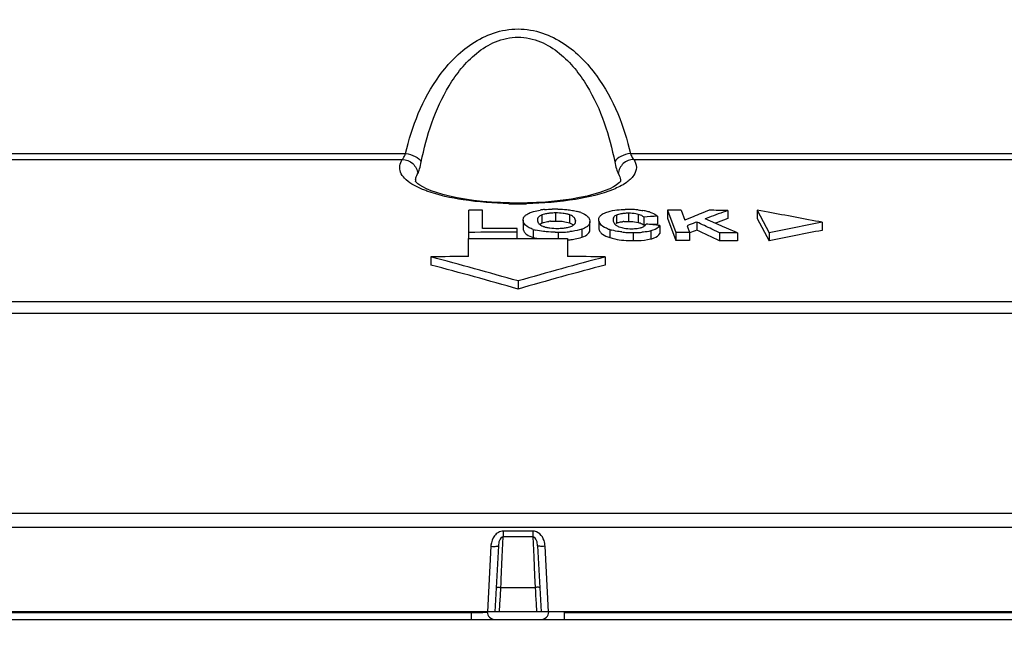
# Model space of a CAD drawing. Units: millimetres. Extents: x 0 to 594, y 0 to 420.
# Drawn here: x 124 to 156, y 196 to 216 of the extents above; entities that cross this region are included whole.
import ezdxf

# ---------------------------------------------------------------- set-up
doc = ezdxf.new("R2010")
doc.units = ezdxf.units.MM
doc.header["$LTSCALE"] = 32.67
doc.layers.get('0').update_dxf_attribs({"linetype": 'CONTINUOUS'})
doc.layers.add('00_COMPONENTS', color=7, linetype='CONTINUOUS')
doc.layers.add('51__DRAFT_DIMS', color=7, linetype='CONTINUOUS')
doc.styles.add('TEXTSTYLE_3', font='gdt')
doc.dimstyles.new('DIMSTYLE_1', dxfattribs={"dimtxt": 2, "dimasz": 2, "dimexe": 0.5, "dimexo": 0.5, "dimgap": 0.5, "dimtad": 1, "dimdec": 3, "dimlfac": 2, "dimdsep": 46, "dimtxsty": 'Standard', "dimblk": '_FILLED', "dimblk1": '_FILLED', "dimblk2": '_FILLED', "dimcen": 0.09, "dimadec": 0, "dimazin": 0, "dimtp": 0.5, "dimtm": 0.5, "dimtfac": 1, "dimtdec": 3, "dimtofl": 0, "dimtmove": 0, "dimatfit": 3, "dimldrblk": '_FILLED', "dimfxl": 1, "dimtolj": 1, "dimarcsym": 0})
doc.dimstyles.new('DIMSTYLE_2', dxfattribs={"dimtxt": 2, "dimasz": 2, "dimexe": 0.5, "dimexo": 0.5, "dimgap": 0.5, "dimtad": 1, "dimdec": 3, "dimlfac": 2, "dimdsep": 46, "dimtxsty": 'Standard', "dimblk": '_FILLED', "dimblk1": '_FILLED', "dimblk2": '_FILLED', "dimcen": 0.09, "dimadec": 0, "dimazin": 0, "dimtp": 0.8, "dimtm": 0.8, "dimtfac": 1, "dimtdec": 3, "dimtofl": 0, "dimtmove": 0, "dimatfit": 3, "dimldrblk": '_FILLED', "dimfxl": 1, "dimtolj": 1, "dimarcsym": 0})

# ---------------------------------------------------------------- blocks, each defined once
blk = doc.blocks.new('_FILLED')
at = {"color": 0, "linetype": 'ByBlock'}
blk.add_solid([(0, 0), (-1, 0.2), (-1, -0.2)], dxfattribs=at)
blk = doc.blocks.new('*D2')
at = {"layer": '51__DRAFT_DIMS', "color": 1, "linetype": 'Continuous'}
for p, q in [((79.605, 142.038), (79.605, 251.288)), ((200.605, 142.038), (200.605, 251.288)), ((79.605, 250.788), (140.105, 250.788)), ((200.605, 250.788), (140.105, 250.788))]:
    blk.add_line(p, q, dxfattribs=at)
at = {"layer": '51__DRAFT_DIMS', "color": 1, "linetype": 'Continuous', "xscale": 2, "yscale": 2, "zscale": 2, "rotation": 180}
blk.add_blockref('_FILLED', (79.605, 250.788), dxfattribs=at)
at = {"layer": '51__DRAFT_DIMS', "color": 1, "linetype": 'Continuous', "xscale": 2, "yscale": 2, "zscale": 2}
blk.add_blockref('_FILLED', (200.605, 250.788), dxfattribs=at)
at = {"layer": '51__DRAFT_DIMS', "color": 1, "linetype": 'Continuous', "insert": (140.105, 253.288), "char_height": 2, "width": 8.66667, "attachment_point": 2, "line_spacing_factor": 0.9, "style": 'TEXTSTYLE_3'}
blk.add_mtext('{\\Fgdt;n}\\Ftxt;242', dxfattribs=at)
blk = doc.blocks.new('*D3')
at = {"layer": '51__DRAFT_DIMS', "color": 1, "linetype": 'Continuous'}
for p, q in [((129.337, 230.788), (69.105, 230.788)), ((69.605, 230.788), (69.605, 130.338)), ((69.605, 29.888), (69.605, 130.338)), ((109.414, 29.888), (69.105, 29.888))]:
    blk.add_line(p, q, dxfattribs=at)
at = {"layer": '51__DRAFT_DIMS', "color": 1, "linetype": 'Continuous', "xscale": 2, "yscale": 2, "zscale": 2}
for p, rotation in [((69.605, 230.788), 90), ((69.605, 29.888), 270)]:
    blk.add_blockref('_FILLED', p, dxfattribs=dict(at, rotation=rotation))
at = {"layer": '51__DRAFT_DIMS', "color": 1, "linetype": 'Continuous', "insert": (67.105, 130.338), "char_height": 2, "width": 10, "attachment_point": 2, "rotation": 90, "line_spacing_factor": 0.9}
blk.add_mtext('401.8', dxfattribs=at)

msp = doc.modelspace()

# ---------------------------------------------------------------- linework, layer by layer
at = {"layer": '00_COMPONENTS', "color": 7, "linetype": 'Continuous'}
for p, q in [((105.3558, 211.22151), (136.44228, 211.22151)), ((143.7666, 211.22151), (174.85308, 211.22151)), ((105.10073, 211.03277), (136.33345, 211.03277)), ((143.87543, 211.03277), (175.10815, 211.03277)), ((140.10444, 209.6112), (139.82572, 209.61429)), ((140.41254, 209.61498), (140.10444, 209.6112)), ((138.49719, 208.4538), (138.49719, 209.37775)), ((138.95149, 208.78105), (138.95149, 209.38273)), ((141.32781, 209.28821), (141.32781, 209.02534)), ((143.70637, 209.27692), (143.70637, 209.01405)), ((144.9727, 209.38121), (144.9727, 209.11834)), ((144.9727, 209.38121), (145.24669, 208.65073)), ((145.42325, 209.38081), (145.54492, 209.05644)), ((146.33348, 209.37501), (146.07323, 209.27064)), ((146.93929, 209.36746), (146.93929, 209.10459)), ((147.90432, 209.3737), (147.90432, 209.11084)), ((148.25378, 209.31109), (147.90432, 209.3737)), ((147.90432, 209.3737), (148.29503, 208.64274)), ((140.26994, 209.05344), (140.26994, 208.79057)), ((140.27204, 209.02284), (140.27204, 208.75997)), ((140.88412, 209.22275), (140.88412, 208.95989)), ((141.78434, 209.22759), (141.78434, 208.96472)), ((141.9798, 209.04052), (141.9798, 209.01741)), ((142.4506, 208.74636), (142.4506, 209.00923)), ((142.73735, 209.01787), (142.73735, 208.80534)), ((142.74363, 209.01787), (142.74363, 208.75501)), ((143.31563, 209.2192), (143.31563, 208.95633)), ((144.01983, 209.2428), (144.01983, 208.97993)), ((144.20798, 209.1522), (144.20798, 208.88934)), ((144.64715, 209.18329), (144.64715, 208.92043)), ((144.9727, 209.11834), (145.24669, 208.38787)), ((145.67798, 209.11067), (145.54492, 209.05644)), ((145.81038, 209.16445), (145.67798, 209.11067)), ((145.93397, 208.99168), (145.88095, 208.97174)), ((145.93397, 208.99168), (145.93397, 208.72881)), ((146.32925, 209.13938), (146.20579, 209.09271)), ((146.3788, 209.01823), (146.20579, 209.09271)), ((146.55282, 208.94317), (146.3788, 209.01823)), ((146.57472, 208.96879), (146.53124, 208.95249)), ((146.72784, 208.86751), (146.55282, 208.94317)), ((146.93929, 209.10459), (146.57472, 208.96879)), ((147.90432, 209.11084), (148.29503, 208.37987)), ((150.01863, 208.98294), (150.01863, 208.72008)), ((140.08109, 208.4538), (140.08109, 208.7861)), ((140.60393, 208.75245), (140.60393, 208.48958)), ((141.41377, 208.65936), (141.41377, 208.4538)), ((142.19003, 208.76012), (142.19003, 208.49726)), ((143.09609, 208.74706), (143.09609, 208.48419)), ((143.85364, 208.64813), (143.85364, 208.38526)), ((144.25644, 208.89284), (144.20798, 208.88934)), ((144.43393, 208.70289), (144.43393, 208.44003)), ((144.57394, 208.91536), (144.45755, 208.9072)), ((144.64715, 208.92043), (144.57394, 208.91536)), ((144.72708, 208.87768), (144.72708, 208.61481)), ((145.24669, 208.65073), (145.24669, 208.38787)), ((145.61444, 208.87109), (145.69724, 208.65035)), ((145.69724, 208.65035), (145.69724, 208.38749)), ((146.67596, 208.64419), (146.42659, 208.76127)), ((146.67596, 208.64419), (146.67596, 208.38132)), ((146.76561, 208.85117), (146.72784, 208.86751)), ((146.90387, 208.79128), (146.76561, 208.85117)), ((147.25894, 208.63704), (146.90387, 208.79128)), ((147.25894, 208.63704), (147.25894, 208.37417)), ((148.29503, 208.64274), (148.29503, 208.37987)), ((138.49419, 207.87419), (138.49419, 208.4538)), ((138.49419, 208.4538), (141.71469, 208.4538)), ((141.71469, 208.4538), (141.71469, 207.87419)), ((137.26469, 207.85469), (137.26469, 207.59182)), ((142.94419, 207.85469), (142.94419, 207.59182)), ((140.10444, 207.07115), (140.10444, 206.80828)), ((189.39141, 206.39186), (90.81747, 206.39186)), ((189.90155, 206.01438), (90.30733, 206.01438)), ((194.46808, 199.4927), (85.7408, 199.4927)), ((194.64147, 199.04099), (85.56741, 199.04099)), ((139.59336, 198.08608), (139.62517, 198.73149)), ((140.58372, 198.73148), (139.62517, 198.73149)), ((140.5826, 198.91978), (139.62628, 198.91978)), ((140.58372, 198.73148), (140.61559, 198.08465)), ((139.22168, 198.42506), (139.11019, 196.28846)), ((139.46732, 198.44244), (139.35444, 196.28846)), ((140.74155, 198.44244), (140.85444, 196.28846)), ((141.09869, 196.28846), (140.9872, 198.42505)), ((139.55724, 197.34708), (139.59336, 198.08608)), ((140.61559, 198.08465), (140.64612, 197.46027)), ((140.64612, 197.46027), (140.66435, 197.08608)), ((139.52995, 196.80857), (139.54453, 197.08609)), ((139.54453, 197.08609), (139.55089, 197.21679)), ((139.54453, 197.08609), (140.66435, 197.08608)), ((139.55089, 197.21679), (139.55724, 197.34708)), ((140.66435, 197.08608), (140.6712, 196.95564)), ((139.51598, 196.5427), (139.52995, 196.80857)), ((140.6712, 196.95564), (140.67811, 196.82419)), ((140.67811, 196.82419), (140.69208, 196.55832)), ((139.50262, 196.28846), (139.51598, 196.5427)), ((140.69208, 196.55832), (140.70626, 196.28846)), ((194.97944, 196.28846), (85.22944, 196.28846)), ((103.728, 196.26668), (138.59027, 196.26668)), ((141.61874, 196.26668), (176.48102, 196.26668)), ((85.52652, 196.03846), (194.6824, 196.03846))]:
    msp.add_line(p, q, dxfattribs=at)
for points in [[(136.83732, 210.2413), (136.79256, 210.28105), (136.76769, 210.30909), (136.75983, 210.32049), (136.76084, 210.31645), (136.76286, 210.30578), (136.76359, 210.29961)], [(139.82572, 209.61429), (139.53251, 209.62428), (139.23694, 209.64156), (138.94309, 209.66633), (138.65711, 209.69831), (138.38141, 209.73732), (138.11858, 209.78306), (137.8744, 209.83439), (137.65047, 209.89057), (137.44836, 209.95072), (137.27266, 210.0126), (137.1233, 210.07487), (136.99994, 210.13605), (136.90508, 210.19248), (136.83732, 210.2413)], [(143.44829, 210.31929), (143.442, 210.31016), (143.418, 210.28275), (143.37428, 210.24352), (143.30785, 210.19516), (143.21466, 210.13918), (143.09334, 210.07842), (142.94632, 210.0165), (142.77333, 209.9549), (142.57424, 209.89492), (142.35339, 209.83877), (142.11224, 209.7873), (141.85226, 209.74126), (141.57886, 209.70177), (141.29454, 209.66918), (141.00174, 209.64372), (140.70649, 209.6257), (140.41254, 209.61498)]]:
    msp.add_lwpolyline(points, dxfattribs=at)
for centre, radius, start, end in [((137.23255, 210.31185), 0.46913, 171.5211, 181.496414), ((140.1048, 222.72335), 13.13662, 268.70913, 269.998451), ((140.10452, 222.75287), 13.16614, 269.999639, 271.21797), ((140.10618, 83.34826), 126.03976, 90.5249134, 90.7314427), ((141.21227, 206.73779), 2.67229, 95.146735, 98.301877), ((141.32678, 204.78689), 4.62732, 90.253488, 91.351932), ((141.32787, 204.9381), 4.47611, 88.997757, 90.275993), ((141.64916, 207.87295), 1.51497, 72.177381, 75.117455), ((141.74055, 208.15923), 1.21445, 70.291954, 72.148492), ((143.68542, 205.43992), 3.96291, 89.805496, 91.199945), ((143.68993, 205.67433), 3.72849, 87.332032, 89.862671), ((143.72372, 206.38868), 3.01334, 84.285576, 87.341479), ((143.87107, 207.51531), 1.87659, 76.183884, 80.59151), ((143.95425, 207.85812), 1.52383, 73.56772, 76.142976), ((145.08835, 85.38332), 123.99794, 89.8452524, 90.0534379), ((188.42406, 104.05984), 113.41475, 111.9264159, 112.0696335), ((184.41838, 108.19377), 107.89252, 110.3268027, 110.6726606), ((145.08586, 85.08344), 124.29784, 89.1456197, 89.4248911), ((118.53471, 44.56607), 167.40414, 79.1597494, 79.774143), ((140.4797, 209.05068), 0.20952, 187.636592, 192.934759), ((141.04792, 208.54313), 0.4478, 111.456702, 114.887668), ((141.29515, 207.49306), 1.53094, 94.916325, 96.892109), ((141.59645, 208.68159), 0.57743, 68.096156, 71.01018), ((142.96467, 209.07124), 0.22739, 193.574026, 198.528564), ((143.51969, 208.72157), 0.53784, 108.632948, 112.29764), ((143.52002, 208.4578), 0.53881, 108.525322, 112.293403), ((143.66317, 207.76682), 1.24608, 94.925942, 97.077839), ((153.0339, 87.60638), 121.86584, 93.9461885, 94.1531844), ((144.12838, 208.99693), 0.16507, 330.488451, 334.782428), ((129.24762, 68.79947), 140.9309, 83.6940662, 83.8778356), ((187.12203, 99.37816), 117.09645, 110.6217848, 110.7611768), ((30.47779, -38.5021), 273.09943, 64.8767905, 64.9908869), ((169.3131, 106.6931), 104.09365, 100.68194, 101.6489681), ((140.10477, 75.8906), 132.77233, 90.0102177, 90.6937422), ((140.10457, 77.23049), 131.55562, 90.0102236, 90.5022011), ((141.03637, 210.14379), 1.457, 252.734434, 255.787557), ((141.13998, 209.43592), 0.62293, 248.493728, 251.205575), ((141.39122, 213.64416), 4.98486, 269.115283, 270.259255), ((141.39426, 213.45835), 4.79903, 270.232975, 271.411441), ((141.42289, 212.46506), 3.80534, 271.348816, 274.222389), ((141.47738, 211.68644), 3.02482, 274.27901, 276.040744), ((143.48354, 209.97455), 1.28719, 250.256817, 252.481587), ((143.59372, 210.32379), 1.65339, 252.483616, 255.047695), ((143.45539, 209.09508), 0.25837, 223.807951, 226.735692), ((143.56362, 209.28124), 0.47487, 246.37801, 250.679466), ((143.82226, 211.67409), 3.02497, 263.689854, 267.085148), ((143.85378, 212.24054), 3.59229, 267.042418, 268.505907), ((143.86388, 212.61865), 3.97054, 268.502481, 269.852138), ((143.86669, 213.08325), 4.43514, 269.831391, 270.778489), ((143.87454, 212.51318), 3.86502, 270.776978, 271.837249), ((143.90122, 211.76418), 3.11555, 271.788283, 274.328916), ((145.36234, 77.83658), 130.81421, 89.8533159, 90.0506535), ((186.86268, 99.80277), 116.36169, 110.5935967, 110.7181679), ((28.94292, -42.04806), 276.72359, 64.8206232, 64.9902674), ((145.35984, 77.53127), 131.11952, 89.1701156, 89.4248791), ((169.3131, 106.43023), 104.09365, 100.68194, 101.6489681), ((145.36234, 77.57371), 130.81421, 89.8533159, 90.0506535), ((145.35984, 77.26841), 131.11952, 89.1701156, 89.4248791), ((140.11033, 67.26212), 140.62136, 90.658506, 91.159527), ((98.137, 60.50759), 152.45374, 74.0213089, 75.1284524), ((182.07188, 60.50759), 152.45374, 104.8715476, 105.9786911), ((140.09855, 67.26212), 140.62136, 88.840473, 89.341494), ((98.137, 60.24473), 152.45374, 74.0213089, 75.1284524), ((182.07188, 60.24473), 152.45374, 104.8715476, 105.9786911), ((140.00188, 198.38446), 0.78126, 174.51113, 177.02124), ((139.35451, 196.28846), 0.25, 180, 270), ((140.85451, 196.28846), 0.25, 270, 360)]:
    msp.add_arc(centre, radius, start, end, dxfattribs=at)
for points, knots in [([(136.44228, 211.22151), (136.54011, 211.66837), (136.81831, 212.56025), (137.38615, 213.5997), (138.01168, 214.34231), (138.5956, 214.83246), (139.30057, 215.19169), (139.83496, 215.28356), (140.10444, 215.28355)], [0, 0, 0, 0, 0.23388379, 0.47495075, 0.59980141, 0.72857948, 0.8622145, 1, 1, 1, 1]), ([(140.10444, 215.28355), (140.37391, 215.28356), (140.90833, 215.19168), (141.61339, 214.83242), (142.19738, 214.34217), (142.82287, 213.59949), (143.39064, 212.56011), (143.66879, 211.66831), (143.7666, 211.22151)], [0, 0, 0, 0, 0.13778034, 0.27143778, 0.40024423, 0.52510071, 0.7661458, 1, 1, 1, 1]), ([(136.95354, 210.95218), (137.03311, 211.38257), (137.2579, 212.2412), (137.72237, 213.26166), (138.24464, 214.009), (138.74043, 214.51516), (139.3608, 214.907), (139.85541, 215.0142), (140.10444, 215.01421)], [0, 0, 0, 0, 0.23823685, 0.48115407, 0.60560019, 0.7329723, 0.86445102, 1, 1, 1, 1]), ([(140.10444, 215.01421), (140.35347, 215.0142), (140.84814, 214.90698), (141.46861, 214.51508), (141.96442, 214.00876), (142.48665, 213.2614), (142.95105, 212.24104), (143.17579, 211.38251), (143.25534, 210.95218)], [0, 0, 0, 0, 0.13554966, 0.26706124, 0.39446146, 0.51890783, 0.76179654, 1, 1, 1, 1]), ([(136.33345, 211.03277), (136.34294, 211.04253), (136.38908, 211.09918), (136.42205, 211.1658), (136.44228, 211.22151)], [0, 0, 0, 0, 0.18672406, 1, 1, 1, 1]), ([(136.44228, 211.22151), (136.5511, 211.21085), (136.74355, 211.15759), (136.91265, 211.03028), (136.95354, 210.95218)], [0, 0, 0, 0, 0.55363422, 1, 1, 1, 1]), ([(143.7666, 211.22151), (143.65778, 211.21085), (143.46532, 211.15761), (143.29622, 211.03028), (143.25534, 210.95218)], [0, 0, 0, 0, 0.55362888, 1, 1, 1, 1]), ([(143.7666, 211.22151), (143.77426, 211.20043), (143.8027, 211.13351), (143.84027, 211.06895), (143.87543, 211.03277)], [0, 0, 0, 0, 0.30777881, 1, 1, 1, 1]), ([(136.64611, 210.23101), (136.56045, 210.28437), (136.41411, 210.39296), (136.26231, 210.60029), (136.23152, 210.83277), (136.29258, 210.97022), (136.33345, 211.03277)], [0, 0, 0, 0, 0.31078561, 0.55647182, 0.76991005, 1, 1, 1, 1]), ([(136.33345, 211.03277), (136.4553, 211.02896), (136.70109, 210.93009), (136.82473, 210.69402), (136.83735, 210.5747)], [0, 0, 0, 0, 0.5039554, 1, 1, 1, 1]), ([(136.83735, 210.5747), (136.86404, 210.62212), (136.90866, 210.74761), (136.93944, 210.8759), (136.95354, 210.95218)], [0, 0, 0, 0, 0.4122815, 1, 1, 1, 1]), ([(143.87543, 211.03277), (143.92572, 210.95579), (143.99667, 210.77221), (143.88378, 210.47418), (143.60105, 210.23602), (143.35641, 210.11443), (143.21262, 210.05507)], [0, 0, 0, 0, 0.20253085, 0.40088461, 0.65736527, 1, 1, 1, 1]), ([(143.25534, 210.95218), (143.26943, 210.87593), (143.30021, 210.74764), (143.34483, 210.62215), (143.37153, 210.5747)], [0, 0, 0, 0, 0.58746936, 1, 1, 1, 1]), ([(143.87543, 211.03277), (143.75358, 211.02896), (143.50779, 210.93009), (143.38415, 210.69402), (143.37153, 210.5747)], [0, 0, 0, 0, 0.50395671, 1, 1, 1, 1]), ([(136.76855, 210.38102), (136.77097, 210.39732), (136.78455, 210.46479), (136.81172, 210.52916), (136.83735, 210.5747)], [0, 0, 0, 0, 0.23972855, 1, 1, 1, 1]), ([(143.37153, 210.5747), (143.38314, 210.55407), (143.42292, 210.47438), (143.4443, 210.38479), (143.44538, 210.31937)], [0, 0, 0, 0, 0.26561137, 1, 1, 1, 1]), ([(137.1343, 210.00154), (137.08767, 210.01854), (136.91989, 210.08346), (136.75675, 210.16209), (136.64611, 210.23101)], [0, 0, 0, 0, 0.27575876, 1, 1, 1, 1]), ([(139.80885, 209.59006), (139.3115, 209.60127), (138.40831, 209.67173), (137.51682, 209.8621), (137.1343, 210.00154)], [0, 0, 0, 0, 0.54992435, 1, 1, 1, 1]), ([(143.21262, 210.05507), (142.81985, 209.89293), (141.87496, 209.67853), (140.9182, 209.60106), (140.38438, 209.5897)], [0, 0, 0, 0, 0.44315064, 1, 1, 1, 1]), ([(140.34976, 209.21118), (140.36173, 209.22108), (140.4216, 209.26419), (140.49005, 209.29384), (140.54468, 209.31352)], [0, 0, 0, 0, 0.21107599, 1, 1, 1, 1]), ([(140.54468, 209.31352), (140.56505, 209.32086), (140.65696, 209.35116), (140.75213, 209.37114), (140.82643, 209.38208)], [0, 0, 0, 0, 0.22376639, 1, 1, 1, 1]), ([(141.15676, 209.2806), (141.13928, 209.27901), (141.0742, 209.272), (141.00946, 209.26058), (140.96313, 209.24833)], [0, 0, 0, 0, 0.26806561, 1, 1, 1, 1]), ([(141.65124, 209.26233), (141.6261, 209.26711), (141.51907, 209.28377), (141.41047, 209.28858), (141.32781, 209.28821)], [0, 0, 0, 0, 0.23640721, 1, 1, 1, 1]), ([(141.78434, 209.22759), (141.77434, 209.23104), (141.73066, 209.24509), (141.68592, 209.25574), (141.65124, 209.26233)], [0, 0, 0, 0, 0.23056054, 1, 1, 1, 1]), ([(142.1501, 209.30255), (142.23055, 209.2737), (142.3628, 209.21685), (142.4417, 209.08869), (142.44877, 209.03602)], [0, 0, 0, 0, 0.61657163, 1, 1, 1, 1]), ([(142.78278, 209.18739), (142.7922, 209.19852), (142.84389, 209.249), (142.91055, 209.28124), (142.96406, 209.30181)], [0, 0, 0, 0, 0.20266941, 1, 1, 1, 1]), ([(142.96406, 209.30181), (142.9894, 209.31156), (143.10851, 209.35154), (143.2331, 209.3733), (143.33082, 209.38451)], [0, 0, 0, 0, 0.21632663, 1, 1, 1, 1]), ([(143.55448, 209.27102), (143.53497, 209.2693), (143.46521, 209.26159), (143.39583, 209.24745), (143.34785, 209.23122)], [0, 0, 0, 0, 0.27878283, 1, 1, 1, 1]), ([(144.01983, 209.2428), (143.99631, 209.24869), (143.89312, 209.26988), (143.78738, 209.27668), (143.70637, 209.27692)], [0, 0, 0, 0, 0.23038894, 1, 1, 1, 1]), ([(144.38531, 209.31971), (144.41455, 209.31106), (144.50796, 209.27891), (144.59607, 209.22876), (144.64715, 209.18329)], [0, 0, 0, 0, 0.30838445, 1, 1, 1, 1]), ([(140.26994, 209.05344), (140.26994, 209.06407), (140.27316, 209.10951), (140.29466, 209.15306), (140.31728, 209.1795)], [0, 0, 0, 0, 0.23413339, 1, 1, 1, 1]), ([(140.60393, 208.75245), (140.55634, 208.76729), (140.42703, 208.81317), (140.29589, 208.91507), (140.2755, 209.00378)], [0, 0, 0, 0, 0.35386215, 1, 1, 1, 1]), ([(140.77333, 209.15177), (140.76691, 209.14448), (140.74612, 209.11665), (140.73676, 209.08101), (140.73676, 209.05612)], [0, 0, 0, 0, 0.28054895, 1, 1, 1, 1]), ([(140.73835, 209.03299), (140.74172, 209.0079), (140.75458, 208.97354), (140.77627, 208.94583), (140.78282, 208.93854)], [0, 0, 0, 0, 0.7207408, 1, 1, 1, 1]), ([(140.88412, 209.22275), (140.87175, 209.21788), (140.83153, 209.20014), (140.79366, 209.17487), (140.77333, 209.15177)], [0, 0, 0, 0, 0.30170097, 1, 1, 1, 1]), ([(140.78282, 208.93854), (140.79535, 208.92458), (140.81538, 208.90754), (140.83717, 208.89338), (140.84336, 208.88962)], [0, 0, 0, 0, 0.72154368, 1, 1, 1, 1]), ([(140.88412, 208.95989), (140.8998, 208.96607), (140.97355, 208.99148), (141.05081, 209.00559), (141.11144, 209.01294)], [0, 0, 0, 0, 0.21627884, 1, 1, 1, 1]), ([(141.50352, 209.01899), (141.52988, 209.01684), (141.62478, 209.00684), (141.71909, 208.98722), (141.78434, 208.96472)], [0, 0, 0, 0, 0.27704776, 1, 1, 1, 1]), ([(141.78434, 208.96472), (141.79827, 208.95992), (141.84446, 208.94214), (141.88855, 208.91724), (141.91475, 208.89428)], [0, 0, 0, 0, 0.29721075, 1, 1, 1, 1]), ([(141.83085, 208.84975), (141.84723, 208.85603), (141.89718, 208.87803), (141.9437, 208.91382), (141.96252, 208.94613)], [0, 0, 0, 0, 0.31929884, 1, 1, 1, 1]), ([(141.93707, 209.13473), (141.9251, 209.14865), (141.90586, 209.16575), (141.88477, 209.17999), (141.87878, 209.18376)], [0, 0, 0, 0, 0.72144159, 1, 1, 1, 1]), ([(141.9798, 209.04052), (141.97645, 209.06541), (141.96425, 209.0995), (141.94337, 209.12741), (141.93707, 209.13473)], [0, 0, 0, 0, 0.72213692, 1, 1, 1, 1]), ([(142.45061, 209.00923), (142.45061, 208.99688), (142.44549, 208.94237), (142.41238, 208.89312), (142.38149, 208.86469)], [0, 0, 0, 0, 0.22731761, 1, 1, 1, 1]), ([(142.73735, 209.0682), (142.73735, 209.0993), (142.74961, 209.14342), (142.77506, 209.17826), (142.78278, 209.18739)], [0, 0, 0, 0, 0.72218893, 1, 1, 1, 1]), ([(143.04873, 208.76303), (143.00714, 208.77798), (142.88954, 208.8263), (142.77611, 208.91828), (142.74906, 208.99898)], [0, 0, 0, 0, 0.34177496, 1, 1, 1, 1]), ([(143.31563, 209.2192), (143.28028, 209.20466), (143.22008, 209.16887), (143.20108, 209.10227), (143.20107, 209.07617)], [0, 0, 0, 0, 0.59423069, 1, 1, 1, 1]), ([(143.2069, 209.03036), (143.20925, 209.02065), (143.22165, 208.97885), (143.24569, 208.94046), (143.26894, 208.91622)], [0, 0, 0, 0, 0.22936076, 1, 1, 1, 1]), ([(143.34883, 208.96869), (143.36044, 208.97259), (143.41301, 208.98848), (143.46732, 208.99814), (143.50964, 209.00341)], [0, 0, 0, 0, 0.22318855, 1, 1, 1, 1]), ([(143.70637, 209.01405), (143.73393, 209.01397), (143.83907, 209.01135), (143.94448, 208.99879), (144.01983, 208.97993)], [0, 0, 0, 0, 0.26185598, 1, 1, 1, 1]), ([(144.20798, 209.1522), (144.19892, 209.1616), (144.14447, 209.20657), (144.07519, 209.22894), (144.01983, 209.2428)], [0, 0, 0, 0, 0.1861801, 1, 1, 1, 1]), ([(144.01983, 208.97993), (144.04147, 208.97452), (144.10823, 208.95504), (144.17487, 208.92369), (144.20798, 208.88934)], [0, 0, 0, 0, 0.31860923, 1, 1, 1, 1]), ([(140.27204, 208.75997), (140.27357, 208.74859), (140.28427, 208.69893), (140.31424, 208.6546), (140.34208, 208.62712)], [0, 0, 0, 0, 0.22691289, 1, 1, 1, 1]), ([(140.34208, 208.62712), (140.35604, 208.61334), (140.43324, 208.55039), (140.52802, 208.51326), (140.60393, 208.48958)], [0, 0, 0, 0, 0.19788106, 1, 1, 1, 1]), ([(141.02467, 208.67476), (140.99366, 208.67763), (140.87741, 208.6901), (140.7618, 208.71024), (140.67865, 208.73139)], [0, 0, 0, 0, 0.26629681, 1, 1, 1, 1]), ([(140.93929, 208.8462), (140.94924, 208.84281), (140.99262, 208.82896), (141.03701, 208.81836), (141.07139, 208.81176)], [0, 0, 0, 0, 0.23098811, 1, 1, 1, 1]), ([(141.07139, 208.81176), (141.09647, 208.80695), (141.20363, 208.79), (141.31242, 208.78496), (141.39533, 208.78532)], [0, 0, 0, 0, 0.23543667, 1, 1, 1, 1]), ([(141.56443, 208.79299), (141.58158, 208.79458), (141.64523, 208.80161), (141.7085, 208.81304), (141.75376, 208.82504)], [0, 0, 0, 0, 0.26885424, 1, 1, 1, 1]), ([(142.19003, 208.76012), (142.16233, 208.75033), (142.03373, 208.71084), (141.90015, 208.6895), (141.7957, 208.67841)], [0, 0, 0, 0, 0.2185437, 1, 1, 1, 1]), ([(142.38149, 208.86469), (142.37039, 208.85447), (142.31284, 208.80917), (142.24464, 208.77943), (142.19003, 208.76012)], [0, 0, 0, 0, 0.20663919, 1, 1, 1, 1]), ([(142.19003, 208.49726), (142.2636, 208.52327), (142.38713, 208.57273), (142.4506, 208.69809), (142.4506, 208.74636)], [0, 0, 0, 0, 0.61778791, 1, 1, 1, 1]), ([(142.74363, 208.75501), (142.74597, 208.74531), (142.75897, 208.70353), (142.78423, 208.66606), (142.80729, 208.64152)], [0, 0, 0, 0, 0.22862347, 1, 1, 1, 1]), ([(142.80729, 208.64152), (142.82199, 208.62587), (142.90572, 208.55311), (143.01137, 208.51098), (143.09609, 208.48419)], [0, 0, 0, 0, 0.19459994, 1, 1, 1, 1]), ([(143.48978, 208.66745), (143.46086, 208.67067), (143.35235, 208.68449), (143.24468, 208.70562), (143.16712, 208.72638)], [0, 0, 0, 0, 0.26606085, 1, 1, 1, 1]), ([(143.27832, 208.90693), (143.2842, 208.90139), (143.31287, 208.87684), (143.34622, 208.85805), (143.37334, 208.84616)], [0, 0, 0, 0, 0.21452529, 1, 1, 1, 1]), ([(143.48403, 208.81007), (143.50911, 208.80384), (143.61927, 208.78132), (143.73214, 208.77434), (143.81864, 208.7741)], [0, 0, 0, 0, 0.23008101, 1, 1, 1, 1]), ([(144.11936, 208.81034), (144.13431, 208.8149), (144.1813, 208.83161), (144.22566, 208.85872), (144.24893, 208.88403)], [0, 0, 0, 0, 0.31265106, 1, 1, 1, 1]), ([(144.43393, 208.70289), (144.41183, 208.69721), (144.3138, 208.67528), (144.21375, 208.66346), (144.13639, 208.65752)], [0, 0, 0, 0, 0.22724342, 1, 1, 1, 1]), ([(144.72708, 208.87768), (144.71617, 208.85972), (144.64228, 208.76921), (144.52535, 208.72642), (144.43393, 208.70289)], [0, 0, 0, 0, 0.18205383, 1, 1, 1, 1]), ([(144.43393, 208.44003), (144.47148, 208.44969), (144.58031, 208.48339), (144.68739, 208.54949), (144.72708, 208.61481)], [0, 0, 0, 0, 0.3365734, 1, 1, 1, 1]), ([(141.88376, 208.42639), (141.91239, 208.43043), (142.01591, 208.44704), (142.11841, 208.47194), (142.19003, 208.49726)], [0, 0, 0, 0, 0.27575398, 1, 1, 1, 1]), ([(143.09609, 208.48419), (143.14954, 208.46729), (143.39708, 208.40344), (143.65446, 208.38581), (143.85364, 208.38526)], [0, 0, 0, 0, 0.21965083, 1, 1, 1, 1]), ([(143.85364, 208.38526), (143.90605, 208.38512), (144.10029, 208.38801), (144.29632, 208.40461), (144.43393, 208.44003)], [0, 0, 0, 0, 0.26948911, 1, 1, 1, 1]), ([(139.62628, 198.91978), (139.57072, 198.91978), (139.45791, 198.88931), (139.289, 198.73784), (139.23475, 198.56873), (139.22421, 198.45919)], [0, 0, 0, 0, 0.25117651, 0.50254169, 1, 1, 1, 1]), ([(139.62516, 198.73148), (139.56688, 198.73081), (139.47899, 198.6093), (139.47032, 198.49953), (139.46732, 198.44244)], [0, 0, 0, 0, 0.5048574, 1, 1, 1, 1]), ([(139.62628, 198.91978), (139.62626, 198.90074), (139.62611, 198.83798), (139.62586, 198.77521), (139.62516, 198.73148)], [0, 0, 0, 0, 0.30329839, 1, 1, 1, 1]), ([(140.95194, 198.61435), (140.92475, 198.69406), (140.837, 198.84669), (140.66623, 198.91978), (140.5826, 198.91978)], [0, 0, 0, 0, 0.50175342, 1, 1, 1, 1]), ([(140.5826, 198.91978), (140.58262, 198.90074), (140.58278, 198.83798), (140.58302, 198.77521), (140.58372, 198.73148)], [0, 0, 0, 0, 0.30329488, 1, 1, 1, 1]), ([(140.74155, 198.44244), (140.73856, 198.49957), (140.72988, 198.60935), (140.64196, 198.7308), (140.58372, 198.73148)], [0, 0, 0, 0, 0.49552649, 1, 1, 1, 1]), ([(139.22168, 198.42506), (139.25292, 198.4235), (139.30959, 198.42202), (139.38939, 198.42338), (139.43259, 198.42928), (139.46695, 198.4352), (139.46732, 198.44244)], [0, 0, 0, 0, 0.37718416, 0.69718477, 0.91254235, 1, 1, 1, 1]), ([(140.9872, 198.42505), (140.95596, 198.4235), (140.89929, 198.42202), (140.81949, 198.42338), (140.77629, 198.42927), (140.74193, 198.43519), (140.74155, 198.44244)], [0, 0, 0, 0, 0.37718428, 0.69718492, 0.91254244, 1, 1, 1, 1]), ([(139.39624, 197.08609), (139.39644, 197.08996), (139.41899, 197.08631), (139.44249, 197.09105), (139.49173, 197.08791), (139.52564, 197.08706), (139.54453, 197.08609)], [0, 0, 0, 0, 0.07832864, 0.29423835, 0.61814173, 1, 1, 1, 1]), ([(140.81264, 197.08608), (140.81244, 197.08996), (140.78989, 197.08631), (140.76639, 197.09105), (140.71715, 197.08791), (140.68324, 197.08706), (140.66435, 197.08608)], [0, 0, 0, 0, 0.07832947, 0.29423973, 0.61814231, 1, 1, 1, 1]), ([(138.58315, 196.03846), (138.58466, 196.03846), (138.58406, 196.04732), (138.58656, 196.05702), (138.58687, 196.07906), (138.58878, 196.119), (138.58969, 196.18312), (138.5902, 196.23712), (138.59027, 196.26668)], [0, 0, 0, 0, 0.01978851, 0.07565916, 0.16619993, 0.28866757, 0.61197925, 1, 1, 1, 1]), ([(138.59027, 196.26668), (138.65575, 196.2666), (138.77656, 196.26758), (138.92031, 196.27078), (139.01138, 196.27591), (139.06161, 196.27844), (139.0848, 196.28372), (139.1045, 196.28487), (139.10451, 196.28847)], [0, 0, 0, 0, 0.3809093, 0.70492738, 0.8292802, 0.92177909, 0.97907274, 1, 1, 1, 1]), ([(141.62586, 196.03846), (141.62435, 196.03846), (141.62496, 196.04732), (141.62246, 196.05702), (141.62214, 196.07906), (141.62024, 196.119), (141.61933, 196.18312), (141.61882, 196.23712), (141.61874, 196.26668)], [0, 0, 0, 0, 0.01978846, 0.07565903, 0.16619976, 0.28866735, 0.61197913, 1, 1, 1, 1])]:
    msp.add_open_spline(points, degree=3, knots=knots, dxfattribs=at)
for points in [[(140.96313, 209.24833), (140.93637, 209.24126), (140.90988, 209.2329), (140.88412, 209.22275)], [(140.97255, 209.39931), (141.05402, 209.40675), (141.13582, 209.41097), (141.2176, 209.41291)], [(141.32781, 209.28821), (141.27074, 209.28795), (141.2136, 209.28576), (141.15676, 209.2806)], [(141.40616, 209.41352), (141.5025, 209.41182), (141.59888, 209.40685), (141.69475, 209.39717)], [(141.69475, 209.39717), (141.7554, 209.39105), (141.81591, 209.38307), (141.87596, 209.37257)], [(141.87596, 209.37257), (141.93051, 209.36302), (141.98475, 209.35137), (142.03826, 209.3371)], [(143.33082, 209.38451), (143.42095, 209.39485), (143.51173, 209.40004), (143.60243, 209.40196)], [(143.70637, 209.27692), (143.6557, 209.27706), (143.60495, 209.27545), (143.55448, 209.27102)], [(144.02376, 209.38704), (144.0753, 209.38184), (144.12674, 209.37519), (144.17784, 209.36665)], [(140.27204, 209.02284), (140.27068, 209.03297), (140.26994, 209.04321), (140.26994, 209.05344)], [(140.31728, 209.1795), (140.32711, 209.19099), (140.3381, 209.20154), (140.34976, 209.21118)], [(140.73676, 209.05612), (140.73676, 209.04839), (140.73733, 209.04065), (140.73835, 209.03299)], [(140.80466, 208.91739), (140.82164, 208.93), (140.8403, 208.94042), (140.85947, 208.94934)], [(141.16395, 209.01837), (141.21842, 209.02307), (141.27314, 209.0251), (141.32781, 209.02534)], [(141.32781, 209.02534), (141.38642, 209.02561), (141.44511, 209.02375), (141.50352, 209.01899)], [(141.87878, 209.18376), (141.85766, 209.19706), (141.83501, 209.208), (141.81186, 209.21733)], [(141.96252, 208.94613), (141.97489, 208.96737), (141.98138, 208.99283), (141.98139, 209.01741)], [(141.98139, 209.01741), (141.98139, 209.02513), (141.98082, 209.03287), (141.9798, 209.04052)], [(142.44877, 209.03602), (142.44997, 209.02715), (142.45061, 209.01818), (142.45061, 209.00923)], [(142.74363, 209.01787), (142.73966, 209.03431), (142.73735, 209.0513), (142.73735, 209.0682)], [(143.20107, 209.07617), (143.20106, 209.06078), (143.20329, 209.04533), (143.2069, 209.03036)], [(143.28946, 208.94414), (143.29797, 208.94863), (143.30673, 208.95267), (143.31563, 208.95633)], [(143.55618, 209.0083), (143.60609, 209.01262), (143.65627, 209.0142), (143.70637, 209.01405)], [(140.26994, 208.79057), (140.26994, 208.78035), (140.27068, 208.7701), (140.27204, 208.75997)], [(140.84336, 208.88962), (140.865, 208.87649), (140.88807, 208.86565), (140.91161, 208.85636)], [(141.31425, 208.6599), (141.21761, 208.66141), (141.12091, 208.66588), (141.02467, 208.67476)], [(141.39533, 208.78532), (141.45176, 208.78557), (141.50825, 208.78776), (141.56443, 208.79299)], [(141.75376, 208.82504), (141.77985, 208.83196), (141.80566, 208.84009), (141.83085, 208.84975)], [(142.73735, 208.80534), (142.73735, 208.78843), (142.73966, 208.77144), (142.74363, 208.75501)], [(143.40651, 208.83311), (143.43194, 208.82416), (143.45786, 208.81657), (143.48403, 208.81007)], [(143.81864, 208.7741), (143.87364, 208.77395), (143.92881, 208.77632), (143.98342, 208.78288)], [(143.98342, 208.78288), (144.01494, 208.78667), (144.04634, 208.79193), (144.07726, 208.79912)], [(144.07726, 208.79912), (144.09141, 208.80241), (144.10547, 208.80611), (144.11936, 208.81034)], [(144.24893, 208.88403), (144.25776, 208.89363), (144.2656, 208.90427), (144.27203, 208.91562)], [(140.60393, 208.48958), (140.64943, 208.47539), (140.69571, 208.4636), (140.7423, 208.45358)], [(141.71484, 208.40809), (141.7713, 208.41254), (141.82768, 208.41847), (141.88376, 208.42639)], [(140.9872, 198.42505), (140.98386, 198.48915), (140.97266, 198.5536), (140.95194, 198.61435)]]:
    msp.add_open_spline(points, degree=3, dxfattribs=at)

# ---------------------------------------------------------------- dimensions: what is measured, and where the dimension line sits
at = {"layer": '51__DRAFT_DIMS', "color": 1, "linetype": 'Continuous'}
dim = msp.add_linear_dim(base=(200.60451, 250.78846), p1=(79.60451, 141.53846), p2=(200.60451, 141.53846), text='%%c<>', dimstyle='DIMSTYLE_1', dxfattribs=at)
dim.commit()
dim.dimension.update_dxf_attribs({"geometry": '*D2', "text_midpoint": (140.10451, 250.78846), "dimtype": 160})
dim = msp.add_linear_dim(base=(69.60451, 29.88846), p1=(129.83722, 230.78846), p2=(109.91352, 29.88846), angle=270, dimstyle='DIMSTYLE_2', dxfattribs=at)
dim.commit()
dim.dimension.update_dxf_attribs({"geometry": '*D3', "text_midpoint": (69.60451, 130.33846), "dimtype": 160})

doc.saveas('drawing.dxf')
